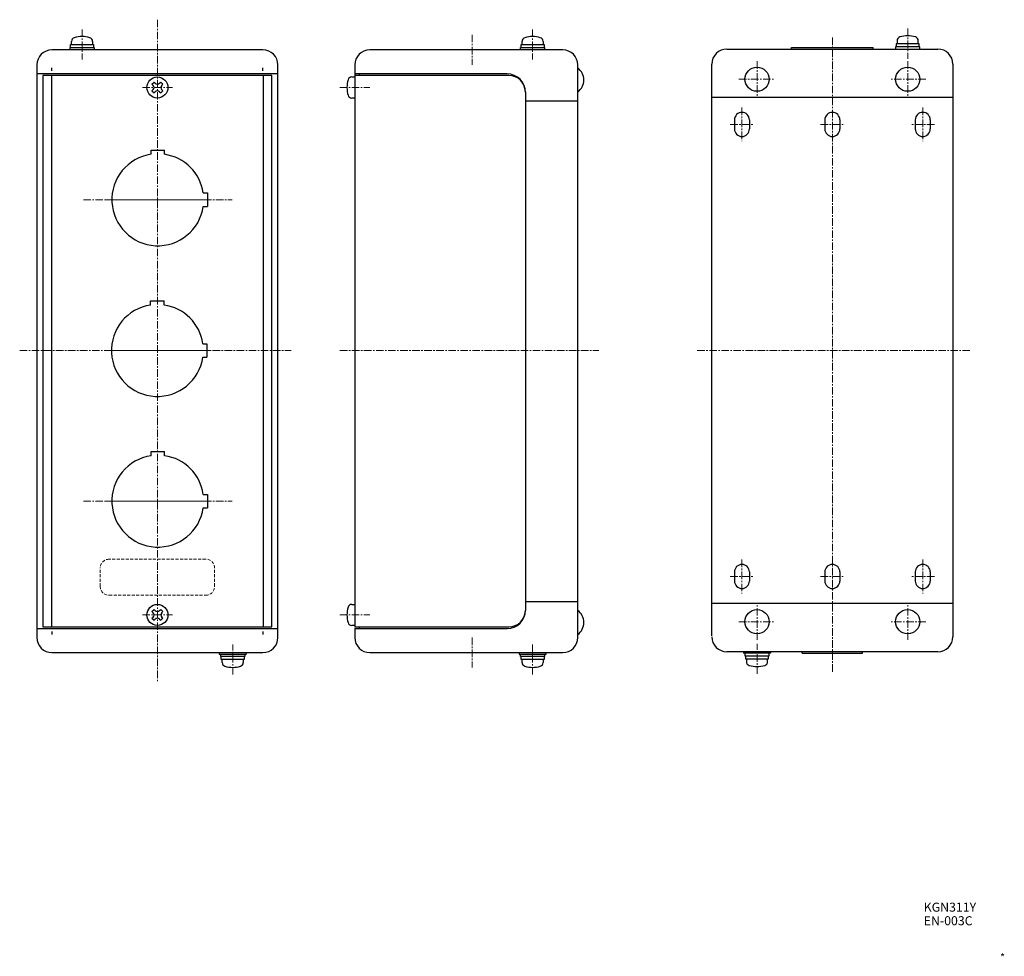
# Model space of a CAD drawing. Units: millimetres. Extents: x -333 to -6, y 7 to 318.
import ezdxf
from ezdxf.enums import TextEntityAlignment as Align

# ---------------------------------------------------------------- set-up
doc = ezdxf.new("R2010")
doc.units = ezdxf.units.MM
doc.linetypes.add('CENTERX2', pattern=[4, 2.5, -0.5, 0.5, -0.5])
doc.linetypes.add('DASHEDX2', pattern=[1.5, 1, -0.5])
for name, color, linetype, lineweight in [('CENTER', 7, 'CENTERX2', 13), ('CMNT', 7, 'Continuous', 13), ('HIDDEN', 6, 'DASHEDX2', 13), ('中線', 3, 'Continuous', 25)]:
    doc.layers.add(name, color=color, linetype=linetype, lineweight=lineweight)
doc.styles.get("Standard").update_dxf_attribs({"font": 'simplex.shx', "bigfont": 'extfont2.shx'})

msp = doc.modelspace()

# ---------------------------------------------------------------- linework, layer by layer
at = {"layer": 'CENTER'}
for p, q in [((-287.48, 318.14), (-287.48, 98.64)), ((-312.48, 314.94), (-312.48, 304.94)), ((-162.98, 314.94), (-162.98, 304.94)), ((-38.5, 315.19), (-38.5, 305.19)), ((-182.98, 313.14), (-182.98, 303.14)), ((-63.5, 312.24), (-63.5, 101.53)), ((-88.5, 304.39), (-88.5, 292.39)), ((-38.5, 304.39), (-38.5, 292.39)), ((-94.5, 298.39), (-82.5, 298.39)), ((-32.5, 298.39), (-44.5, 298.39)), ((-292.48, 295.64), (-282.48, 295.64)), ((-226.98, 295.64), (-216.98, 295.64)), ((-93.5, 288.99), (-93.5, 277.79)), ((-33.5, 288.99), (-33.5, 277.79)), ((-97.4, 283.39), (-89.6, 283.39)), ((-67.4, 283.39), (-59.6, 283.39)), ((-29.6, 283.39), (-37.4, 283.39)), ((-312.06, 258.39), (-262.63, 258.39)), ((-304.59, 258.39), (-270.09, 258.39)), ((-333.18, 208.39), (-243.04, 208.39)), ((-304.73, 208.39), (-270.23, 208.39)), ((-226.93, 208.39), (-141.02, 208.39)), ((-108.32, 208.39), (-17.6, 208.39)), ((-312.06, 158.39), (-262.63, 158.39)), ((-304.59, 158.39), (-270.09, 158.39)), ((-93.5, 138.99), (-93.5, 127.79)), ((-33.5, 138.99), (-33.5, 127.79)), ((-97.4, 133.39), (-89.6, 133.39)), ((-67.4, 133.39), (-59.6, 133.39)), ((-29.6, 133.39), (-37.4, 133.39)), ((-88.5, 112.39), (-88.5, 124.39)), ((-38.5, 112.39), (-38.5, 124.39)), ((-292.48, 120.64), (-282.48, 120.64)), ((-226.98, 120.64), (-216.98, 120.64)), ((-94.5, 118.39), (-82.5, 118.39)), ((-32.5, 118.39), (-44.5, 118.39)), ((-182.98, 113.14), (-182.98, 103.14)), ((-262.48, 100.84), (-262.48, 110.84)), ((-162.98, 100.84), (-162.98, 110.84)), ((-162.98, 110.64), (-162.98, 105.64)), ((-88.5, 101.09), (-88.5, 111.09))]:
    msp.add_line(p, q, dxfattribs=at)
at = {"layer": 'HIDDEN'}
for p, q in [((-271.48, 139.14), (-303.48, 139.14)), ((-306.48, 130.14), (-306.48, 136.14)), ((-268.48, 130.14), (-268.48, 136.14)), ((-303.48, 127.14), (-271.48, 127.14))]:
    msp.add_line(p, q, dxfattribs=at)
for centre, start, end in [((-303.48, 136.14), 90, 180), ((-271.48, 136.14), 0, 90), ((-303.48, 130.14), 180, 270), ((-271.48, 130.14), 270, 0)]:
    msp.add_arc(centre, 3, start, end, dxfattribs=at)
at = {"layer": '中線'}
for p, q in [((-315.98, 309.94), (-315.98, 310.92)), ((-308.98, 310.92), (-308.98, 309.94)), ((-166.48, 309.94), (-166.48, 310.92)), ((-159.48, 310.92), (-159.48, 309.94)), ((-42, 311.17), (-42, 310.19)), ((-35, 310.19), (-35, 311.17)), ((-252.48, 308.14), (-322.48, 308.14)), ((-316.48, 308.14), (-316.48, 308.94)), ((-316.48, 308.94), (-308.48, 308.94)), ((-316.28, 308.94), (-316.28, 309.94)), ((-316.28, 309.94), (-308.68, 309.94)), ((-308.68, 309.94), (-308.68, 308.94)), ((-308.48, 308.94), (-308.48, 308.14)), ((-152.98, 308.14), (-216.98, 308.14)), ((-166.98, 308.14), (-166.98, 308.94)), ((-166.98, 308.94), (-158.98, 308.94)), ((-166.78, 308.94), (-166.78, 309.94)), ((-166.78, 309.94), (-159.18, 309.94)), ((-159.18, 309.94), (-159.18, 308.94)), ((-158.98, 308.94), (-158.98, 308.14)), ((-98.5, 308.39), (-28.5, 308.39)), ((-77, 308.89), (-50, 308.89)), ((-77, 308.39), (-77, 308.89)), ((-50, 308.39), (-50, 308.89)), ((-42.5, 309.19), (-42.5, 308.39)), ((-34.5, 309.19), (-42.5, 309.19)), ((-42.3, 310.19), (-42.3, 309.19)), ((-34.7, 310.19), (-42.3, 310.19)), ((-34.7, 309.19), (-34.7, 310.19)), ((-34.5, 308.39), (-34.5, 309.19)), ((-327.48, 303.14), (-327.48, 113.14)), ((-322.48, 301.14), (-322.48, 302.14)), ((-252.48, 301.14), (-252.48, 302.14)), ((-247.48, 113.14), (-247.48, 303.14)), ((-221.98, 303.14), (-221.98, 116.64)), ((-147.98, 113.14), (-147.98, 303.14)), ((-103.5, 113.66), (-103.5, 303.34)), ((-23.5, 303.4), (-23.5, 113.39)), ((-247.48, 300.14), (-327.48, 300.14)), ((-325.48, 299.64), (-325.48, 116.64)), ((-249.48, 299.64), (-325.48, 299.64)), ((-322.63, 299.64), (-322.63, 116.64)), ((-289.29, 296.74), (-288.58, 297.45)), ((-288.58, 297.45), (-288.19, 297.06)), ((-286.77, 297.06), (-286.39, 297.45)), ((-286.39, 297.45), (-285.68, 296.74)), ((-252.33, 299.64), (-252.33, 116.64)), ((-249.48, 116.64), (-249.48, 299.64)), ((-222.96, 299.14), (-221.98, 299.14)), ((-171.38, 300.14), (-221.98, 300.14)), ((-170.88, 299.64), (-221.98, 299.64)), ((-220.38, 299.64), (-220.38, 300.14)), ((-289.29, 296.74), (-288.9, 296.35)), ((-289.29, 294.55), (-288.9, 294.94)), ((-289.29, 294.55), (-288.58, 293.84)), ((-288.58, 293.84), (-288.19, 294.23)), ((-286.77, 294.23), (-286.39, 293.84)), ((-286.39, 293.84), (-285.68, 294.55)), ((-286.07, 296.35), (-285.68, 296.74)), ((-286.07, 294.94), (-285.68, 294.55)), ((-165.38, 294.14), (-165.38, 122.14)), ((-221.98, 292.14), (-222.96, 292.14)), ((-147.98, 291.14), (-165.38, 291.14)), ((-103.5, 292.39), (-23.5, 292.39)), ((-96, 284.89), (-96, 281.89)), ((-91, 284.89), (-91, 281.89)), ((-66, 284.89), (-66, 281.89)), ((-61, 284.89), (-61, 281.89)), ((-36, 284.89), (-36, 281.89)), ((-31, 284.89), (-31, 281.89)), ((-289.59, 273.47), (-289.59, 274.84)), ((-289.59, 274.84), (-285.09, 274.84)), ((-285.09, 273.47), (-285.09, 274.84)), ((-272.26, 260.64), (-270.89, 260.64)), ((-270.89, 260.64), (-270.89, 256.14)), ((-272.26, 256.14), (-270.89, 256.14)), ((-289.73, 223.47), (-289.73, 224.84)), ((-289.73, 224.84), (-285.23, 224.84)), ((-285.23, 223.47), (-285.23, 224.84)), ((-272.4, 210.64), (-271.03, 210.64)), ((-271.03, 210.64), (-271.03, 206.14)), ((-272.4, 206.14), (-271.03, 206.14)), ((-289.59, 173.47), (-289.59, 174.84)), ((-289.59, 174.84), (-285.09, 174.84)), ((-285.09, 173.47), (-285.09, 174.84)), ((-272.26, 160.64), (-270.89, 160.64)), ((-270.89, 160.64), (-270.89, 156.14)), ((-272.26, 156.14), (-270.89, 156.14)), ((-96, 134.89), (-96, 131.89)), ((-91, 134.89), (-91, 131.89)), ((-66, 134.89), (-66, 131.89)), ((-61, 134.89), (-61, 131.89)), ((-36, 134.89), (-36, 131.89)), ((-31, 134.89), (-31, 131.89)), ((-165.38, 125.14), (-147.98, 125.14)), ((-23.5, 124.39), (-103.5, 124.39)), ((-289.29, 121.74), (-288.58, 122.45)), ((-289.29, 121.74), (-288.9, 121.35)), ((-288.58, 122.45), (-288.19, 122.06)), ((-286.77, 122.06), (-286.39, 122.45)), ((-286.39, 122.45), (-285.68, 121.74)), ((-286.07, 121.35), (-285.68, 121.74)), ((-222.96, 124.14), (-221.98, 124.14)), ((-289.29, 119.55), (-288.9, 119.94)), ((-289.29, 119.55), (-288.58, 118.84)), ((-288.58, 118.84), (-288.19, 119.23)), ((-286.77, 119.23), (-286.39, 118.84)), ((-286.39, 118.84), (-285.68, 119.55)), ((-286.07, 119.94), (-285.68, 119.55)), ((-327.48, 116.14), (-247.48, 116.14)), ((-325.48, 116.64), (-249.48, 116.64)), ((-322.48, 115.14), (-322.48, 114.14)), ((-252.48, 115.14), (-252.48, 114.14)), ((-221.98, 117.14), (-222.96, 117.14)), ((-221.98, 116.64), (-170.88, 116.64)), ((-221.98, 116.14), (-221.98, 113.14)), ((-221.98, 116.14), (-171.38, 116.14)), ((-220.38, 116.14), (-220.38, 116.64)), ((-322.48, 108.14), (-252.48, 108.14)), ((-266.98, 108.14), (-266.98, 107.64)), ((-257.98, 108.14), (-257.98, 107.64)), ((-216.98, 108.14), (-152.98, 108.14)), ((-167.48, 108.14), (-167.48, 107.64)), ((-158.48, 107.64), (-158.48, 108.14)), ((-28.5, 108.39), (-98.5, 108.39)), ((-28.5, 108.39), (-98.5, 108.39)), ((-93, 108.39), (-93, 107.89)), ((-84, 107.89), (-93, 107.89)), ((-92.5, 107.89), (-92.5, 107.09)), ((-84.5, 107.09), (-84.5, 107.89)), ((-84, 108.39), (-84, 107.89)), ((-73.5, 107.89), (-73.5, 108.39)), ((-73.5, 107.89), (-53.5, 107.89)), ((-53.5, 107.89), (-53.5, 108.39)), ((-266.98, 107.64), (-257.98, 107.64)), ((-266.48, 106.84), (-266.48, 107.64)), ((-258.48, 106.84), (-266.48, 106.84)), ((-266.28, 105.84), (-266.28, 106.84)), ((-258.68, 105.84), (-266.28, 105.84)), ((-265.98, 104.87), (-265.98, 105.84)), ((-258.98, 105.84), (-258.98, 104.87)), ((-258.68, 106.84), (-258.68, 105.84)), ((-258.48, 107.64), (-258.48, 106.84)), ((-167.48, 107.64), (-158.48, 107.64)), ((-166.98, 106.84), (-166.98, 107.64)), ((-158.98, 106.84), (-166.98, 106.84)), ((-166.78, 105.84), (-166.78, 106.84)), ((-159.18, 105.84), (-166.78, 105.84)), ((-166.48, 104.87), (-166.48, 105.84)), ((-159.48, 105.84), (-159.48, 104.87)), ((-159.18, 106.84), (-159.18, 105.84)), ((-158.98, 107.64), (-158.98, 106.84)), ((-92.5, 107.09), (-84.5, 107.09)), ((-92.3, 107.09), (-92.3, 106.09)), ((-92.3, 106.09), (-84.7, 106.09)), ((-92, 106.09), (-92, 105.11)), ((-85, 105.11), (-85, 106.09)), ((-84.7, 106.09), (-84.7, 107.09))]:
    msp.add_line(p, q, dxfattribs=at)
for centre, radius in [((-88.5, 298.39), 4), ((-38.5, 298.39), 4), ((-287.48, 295.64), 3.5), ((-287.48, 120.64), 3.5), ((-88.5, 118.39), 4), ((-38.5, 118.39), 4)]:
    msp.add_circle(centre, radius, dxfattribs=at)
for centre, radius, start, end in [((-314.68, 310.92), 1.3, 106.6015, 180), ((-312.48, 303.54), 9, 73.3983, 106.6015), ((-310.28, 310.92), 1.3, 0, 73.3983), ((-165.18, 310.92), 1.3, 106.6015, 180), ((-162.98, 303.54), 9, 73.3983, 106.6015), ((-160.78, 310.92), 1.3, 0, 73.3983), ((-40.7, 311.17), 1.3, 106.6017, 180), ((-38.5, 303.79), 9, 73.3985, 106.6017), ((-36.3, 311.17), 1.3, 360, 73.3985), ((-322.48, 303.14), 5, 90, 180), ((-252.48, 303.14), 5, 0, 90), ((-216.98, 303.14), 5, 90, 180), ((-152.98, 303.14), 5, 0, 90), ((-98.5, 303.39), 5, 90, 180), ((-28.5, 303.39), 5, 0, 90), ((-150.98, 298.14), 5, 306.8699, 53.1301), ((-215.58, 295.64), 9, 163.3983, 196.6015), ((-222.96, 297.84), 1.3, 90, 163.3982), ((-171.38, 294.14), 6, 0, 90), ((-170.88, 294.14), 5.5, 0, 90), ((-289.6, 295.64), 1, 315.0001, 44.9999), ((-287.48, 297.77), 1, 225.0002, 315.0002), ((-287.48, 293.52), 1, 44.9998, 134.9997), ((-285.36, 295.64), 1, 134.9997, 225.0003), ((-222.96, 293.44), 1.3, 196.6015, 270), ((-93.5, 284.89), 2.5, 0, 180), ((-63.5, 284.89), 2.5, 0, 180), ((-33.5, 284.89), 2.5, 0, 180), ((-93.5, 281.89), 2.5, 180, 0), ((-63.5, 281.89), 2.5, 180, 0), ((-33.5, 281.89), 2.5, 180, 0), ((-287.34, 258.39), 15.25, 98.4844, 351.5155), ((-287.34, 258.39), 15.25, 8.4844, 81.5155), ((-287.48, 208.39), 15.25, 98.4844, 351.5155), ((-287.48, 208.39), 15.25, 8.4844, 81.5155), ((-287.34, 158.39), 15.25, 98.4844, 351.5155), ((-287.34, 158.39), 15.25, 8.4844, 81.5155), ((-93.5, 134.89), 2.5, 0, 180), ((-63.5, 134.89), 2.5, 0, 180), ((-33.5, 134.89), 2.5, 0, 180), ((-93.5, 131.89), 2.5, 180, 0), ((-63.5, 131.89), 2.5, 180, 0), ((-33.5, 131.89), 2.5, 180, 0), ((-289.6, 120.64), 1, 315.0001, 44.9999), ((-287.48, 122.77), 1, 225.0002, 315.0002), ((-285.36, 120.64), 1, 134.9997, 225.0003), ((-215.58, 120.64), 9, 163.3983, 196.6015), ((-222.96, 122.84), 1.3, 90, 163.3982), ((-171.38, 122.14), 6, 270, 0), ((-170.88, 122.14), 5.5, 270, 0), ((-150.98, 118.14), 5, 306.8699, 53.1301), ((-287.48, 118.52), 1, 44.9998, 134.9997), ((-222.96, 118.44), 1.3, 196.6015, 270), ((-322.48, 113.14), 5, 180, 270), ((-252.48, 113.14), 5, 270, 0), ((-216.98, 113.14), 5, 180, 270), ((-152.98, 113.14), 5, 270, 0), ((-98.5, 113.39), 5, 180, 270), ((-28.5, 113.39), 5, 270, 0), ((-264.68, 104.87), 1.3, 180, 253.3983), ((-260.28, 104.87), 1.3, 286.6015, 0), ((-165.18, 104.87), 1.3, 180, 253.3983), ((-160.78, 104.87), 1.3, 286.6015, 0), ((-90.7, 105.11), 1.3, 180, 253.3985), ((-86.3, 105.11), 1.3, 286.6017, 0), ((-262.48, 112.24), 9, 253.3983, 286.6015), ((-162.98, 112.24), 9, 253.3983, 286.6015), ((-88.5, 112.49), 9, 253.3985, 286.6017)]:
    msp.add_arc(centre, radius, start, end, dxfattribs=at)

# ---------------------------------------------------------------- texts
at = {"layer": 'CMNT'}
msp.add_text('KGN311Y', height=3, dxfattribs=at).set_placement((-33.18, 22.16))
at = {"layer": 'CMNT', "color": 4}
msp.add_text('EN-003C', height=3, dxfattribs=at).set_placement((-33.18, 17.66))
at = {"layer": 'CMNT'}
msp.add_text('*', height=2.5, dxfattribs=at).set_placement((-6.21, 5.75), align=Align.RIGHT)

doc.saveas('drawing.dxf')
